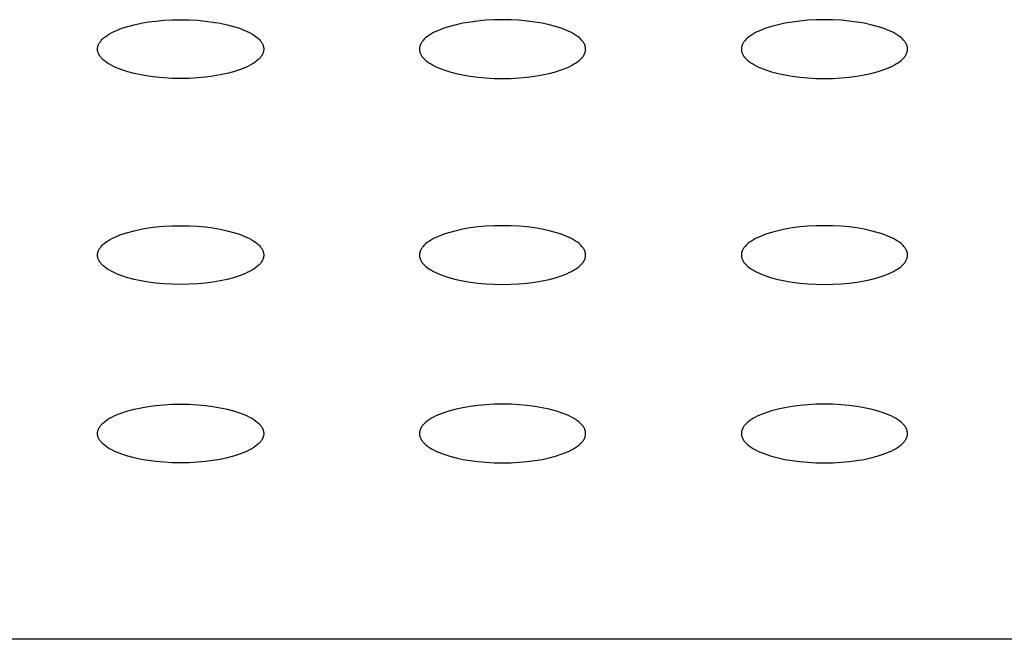
# Model space of a CAD drawing. Units: millimetres. Extents: x -121 to 46, y -55 to 20.
# Drawn here: x -97 to -96, y -32 to -32 of the extents above; entities that cross this region are included whole.
import ezdxf

# ---------------------------------------------------------------- set-up
doc = ezdxf.new("R2010")
doc.units = ezdxf.units.MM
doc.layers.get('0').update_dxf_attribs({"true_color": 0x5890e1})

msp = doc.modelspace()

# ---------------------------------------------------------------- linework, layer by layer
at = {"color": 0}
for points in [[(-97.07779, -31.64151, 0), (-97.07778, -31.64098, 0), (-97.07775, -31.64044, 0), (-97.0777, -31.63992, 0), (-97.07764, -31.63939, 0), (-97.07745, -31.63834, 0), (-97.07719, -31.6373, 0), (-97.07685, -31.63626, 0), (-97.07644, -31.63524, 0), (-97.07597, -31.63422, 0), (-97.07542, -31.63321, 0), (-97.0748, -31.63221, 0), (-97.07412, -31.63122, 0), (-97.07337, -31.63024, 0), (-97.07255, -31.62927, 0), (-97.07167, -31.6283, 0), (-97.07072, -31.62735, 0), (-97.0697, -31.62641, 0), (-97.06863, -31.62548, 0), (-97.0663, -31.62366, 0), (-97.06372, -31.62188, 0), (-97.06092, -31.62016, 0), (-97.05789, -31.61849, 0), (-97.05464, -31.61687, 0), (-97.05118, -31.61532, 0), (-97.04367, -31.61239, 0), (-97.0354, -31.60973, 0), (-97.02643, -31.60736, 0), (-97.01684, -31.60529, 0), (-97.00666, -31.60355, 0), (-96.99597, -31.60217, 0), (-96.98482, -31.60115, 0), (-96.97326, -31.60053, 0), (-96.96137, -31.60032, 0), (-96.94948, -31.60053, 0), (-96.93792, -31.60115, 0), (-96.92677, -31.60217, 0), (-96.91608, -31.60356, 0), (-96.9059, -31.60529, 0), (-96.89631, -31.60736, 0), (-96.88734, -31.60973, 0), (-96.87907, -31.61239, 0), (-96.87156, -31.61532, 0), (-96.8681, -31.61687, 0), (-96.86485, -31.61849, 0), (-96.86182, -31.62016, 0), (-96.85901, -31.62188, 0), (-96.85644, -31.62366, 0), (-96.85411, -31.62548, 0), (-96.85303, -31.62641, 0), (-96.85202, -31.62735, 0), (-96.85108, -31.6283, 0), (-96.85019, -31.62927, 0), (-96.84937, -31.63024, 0), (-96.84862, -31.63122, 0), (-96.84794, -31.63221, 0), (-96.84732, -31.63321, 0), (-96.84677, -31.63422, 0), (-96.8463, -31.63524, 0), (-96.84589, -31.63627, 0), (-96.84571, -31.63678, 0), (-96.84555, -31.6373, 0), (-96.84529, -31.63834, 0), (-96.84519, -31.63886, 0), (-96.8451, -31.63939, 0), (-96.84504, -31.63992, 0), (-96.84499, -31.64044, 0), (-96.84496, -31.64097, 0), (-96.84495, -31.64151, 0), (-96.84496, -31.64204, 0), (-96.84499, -31.64257, 0), (-96.84504, -31.6431, 0), (-96.8451, -31.64362, 0), (-96.84519, -31.64415, 0), (-96.84529, -31.64467, 0), (-96.84541, -31.6452, 0), (-96.84555, -31.64572, 0), (-96.84589, -31.64675, 0), (-96.84629, -31.64777, 0), (-96.84677, -31.64879, 0), (-96.84732, -31.6498, 0), (-96.84794, -31.6508, 0), (-96.84862, -31.65179, 0), (-96.84937, -31.65278, 0), (-96.85019, -31.65375, 0), (-96.85108, -31.65471, 0), (-96.85202, -31.65566, 0), (-96.85304, -31.6566, 0), (-96.85411, -31.65753, 0), (-96.85644, -31.65935, 0), (-96.85902, -31.66113, 0), (-96.86182, -31.66286, 0), (-96.86485, -31.66453, 0), (-96.8681, -31.66614, 0), (-96.87156, -31.6677, 0), (-96.87907, -31.67063, 0), (-96.88734, -31.67329, 0), (-96.89631, -31.67566, 0), (-96.9059, -31.67772, 0), (-96.91608, -31.67946, 0), (-96.92677, -31.68084, 0), (-96.93792, -31.68186, 0), (-96.94948, -31.68248, 0), (-96.96137, -31.6827, 0), (-96.97326, -31.68249, 0), (-96.98482, -31.68186, 0), (-96.99597, -31.68085, 0), (-97.00666, -31.67946, 0), (-97.01684, -31.67772, 0), (-97.02643, -31.67566, 0), (-97.0354, -31.67329, 0), (-97.04367, -31.67063, 0), (-97.05118, -31.6677, 0), (-97.05464, -31.66614, 0), (-97.05789, -31.66453, 0), (-97.06092, -31.66286, 0), (-97.06372, -31.66113, 0), (-97.0663, -31.65936, 0), (-97.06863, -31.65753, 0), (-97.0697, -31.6566, 0), (-97.07072, -31.65566, 0), (-97.07166, -31.65471, 0), (-97.07255, -31.65375, 0), (-97.07337, -31.65278, 0), (-97.07412, -31.6518, 0), (-97.0748, -31.6508, 0), (-97.07542, -31.6498, 0), (-97.07597, -31.64879, 0), (-97.07644, -31.64778, 0), (-97.07685, -31.64675, 0), (-97.07719, -31.64572, 0), (-97.07745, -31.64467, 0), (-97.07764, -31.64363, 0), (-97.0777, -31.6431, 0), (-97.07775, -31.64257, 0), (-97.07778, -31.64204, 0)], [(-96.39397, -31.64151, 0), (-96.39398, -31.64098, 0), (-96.39401, -31.64044, 0), (-96.39405, -31.63992, 0), (-96.39412, -31.63939, 0), (-96.3942, -31.63887, 0), (-96.39431, -31.63834, 0), (-96.39457, -31.6373, 0), (-96.39473, -31.63678, 0), (-96.3949, -31.63626, 0), (-96.39531, -31.63524, 0), (-96.39554, -31.63473, 0), (-96.39579, -31.63422, 0), (-96.39634, -31.63321, 0), (-96.39695, -31.63221, 0), (-96.39764, -31.63122, 0), (-96.39839, -31.63024, 0), (-96.39921, -31.62927, 0), (-96.40009, -31.62831, 0), (-96.40104, -31.62735, 0), (-96.40205, -31.62641, 0), (-96.40312, -31.62548, 0), (-96.40546, -31.62366, 0), (-96.40803, -31.62188, 0), (-96.41084, -31.62016, 0), (-96.41387, -31.61849, 0), (-96.41711, -31.61687, 0), (-96.42057, -31.61532, 0), (-96.42809, -31.61239, 0), (-96.43636, -31.60973, 0), (-96.44532, -31.60736, 0), (-96.45492, -31.60529, 0), (-96.46509, -31.60356, 0), (-96.47579, -31.60217, 0), (-96.48694, -31.60116, 0), (-96.49849, -31.60053, 0), (-96.51039, -31.60032, 0), (-96.52228, -31.60053, 0), (-96.53383, -31.60116, 0), (-96.54498, -31.60217, 0), (-96.55568, -31.60356, 0), (-96.56585, -31.6053, 0), (-96.57545, -31.60736, 0), (-96.58441, -31.60973, 0), (-96.59268, -31.61239, 0), (-96.6002, -31.61532, 0), (-96.60366, -31.61687, 0), (-96.60691, -31.61849, 0), (-96.60994, -31.62016, 0), (-96.61274, -31.62188, 0), (-96.61531, -31.62366, 0), (-96.61765, -31.62548, 0), (-96.61872, -31.62641, 0), (-96.61973, -31.62735, 0), (-96.62068, -31.6283, 0), (-96.62156, -31.62927, 0), (-96.62238, -31.63024, 0), (-96.62313, -31.63122, 0), (-96.62382, -31.63221, 0), (-96.62444, -31.63321, 0), (-96.62498, -31.63422, 0), (-96.62546, -31.63524, 0), (-96.62587, -31.63627, 0), (-96.6262, -31.6373, 0), (-96.62646, -31.63834, 0), (-96.62657, -31.63887, 0), (-96.62665, -31.63939, 0), (-96.62672, -31.63992, 0), (-96.62677, -31.64045, 0), (-96.6268, -31.64151, 0), (-96.62679, -31.64204, 0), (-96.62676, -31.64257, 0), (-96.62672, -31.6431, 0), (-96.62665, -31.64362, 0), (-96.62657, -31.64415, 0), (-96.62646, -31.64468, 0), (-96.6262, -31.64572, 0), (-96.62604, -31.64624, 0), (-96.62587, -31.64675, 0), (-96.62546, -31.64778, 0), (-96.62498, -31.6488, 0), (-96.62472, -31.6493, 0), (-96.62444, -31.6498, 0), (-96.62382, -31.65081, 0), (-96.62313, -31.6518, 0), (-96.62238, -31.65278, 0), (-96.62156, -31.65375, 0), (-96.62068, -31.65471, 0), (-96.61973, -31.65566, 0), (-96.61872, -31.65661, 0), (-96.61765, -31.65753, 0), (-96.61531, -31.65936, 0), (-96.61274, -31.66114, 0), (-96.60994, -31.66286, 0), (-96.6069, -31.66453, 0), (-96.60366, -31.66615, 0), (-96.6002, -31.6677, 0), (-96.59268, -31.67063, 0), (-96.58441, -31.67329, 0), (-96.57545, -31.67566, 0), (-96.56585, -31.67773, 0), (-96.55568, -31.67946, 0), (-96.54498, -31.68085, 0), (-96.53383, -31.68186, 0), (-96.52228, -31.68249, 0), (-96.51039, -31.6827, 0), (-96.49849, -31.68249, 0), (-96.48694, -31.68186, 0), (-96.47579, -31.68085, 0), (-96.46509, -31.67946, 0), (-96.45492, -31.67773, 0), (-96.44532, -31.67566, 0), (-96.43636, -31.67329, 0), (-96.42809, -31.67063, 0), (-96.42057, -31.6677, 0), (-96.41711, -31.66614, 0), (-96.41387, -31.66453, 0), (-96.41084, -31.66286, 0), (-96.40803, -31.66113, 0), (-96.40546, -31.65936, 0), (-96.40313, -31.65753, 0), (-96.40205, -31.6566, 0), (-96.40104, -31.65566, 0), (-96.40009, -31.65471, 0), (-96.39921, -31.65375, 0), (-96.39839, -31.65278, 0), (-96.39764, -31.6518, 0), (-96.39695, -31.65081, 0), (-96.39634, -31.6498, 0), (-96.39579, -31.6488, 0), (-96.39531, -31.64778, 0), (-96.3949, -31.64675, 0), (-96.39457, -31.64572, 0), (-96.39431, -31.64468, 0), (-96.3942, -31.64415, 0), (-96.39412, -31.64363, 0), (-96.39401, -31.64257, 0)], [(-95.94298, -31.64151, 0), (-95.94299, -31.64098, 0), (-95.94302, -31.64044, 0), (-95.94307, -31.63992, 0), (-95.94314, -31.63939, 0), (-95.94332, -31.63834, 0), (-95.94358, -31.6373, 0), (-95.94374, -31.63678, 0), (-95.94392, -31.63626, 0), (-95.94433, -31.63524, 0), (-95.94456, -31.63473, 0), (-95.9448, -31.63422, 0), (-95.94535, -31.63321, 0), (-95.94597, -31.63221, 0), (-95.94665, -31.63122, 0), (-95.9474, -31.63024, 0), (-95.94822, -31.62927, 0), (-95.94911, -31.62831, 0), (-95.95005, -31.62735, 0), (-95.95107, -31.62641, 0), (-95.95214, -31.62548, 0), (-95.95447, -31.62366, 0), (-95.95705, -31.62188, 0), (-95.95985, -31.62016, 0), (-95.96288, -31.61849, 0), (-95.96613, -31.61687, 0), (-95.96959, -31.61532, 0), (-95.9771, -31.61239, 0), (-95.98537, -31.60973, 0), (-95.99434, -31.60736, 0), (-96.00394, -31.60529, 0), (-96.01411, -31.60356, 0), (-96.0248, -31.60217, 0), (-96.03596, -31.60116, 0), (-96.04751, -31.60053, 0), (-96.0594, -31.60032, 0), (-96.07129, -31.60053, 0), (-96.08285, -31.60116, 0), (-96.094, -31.60217, 0), (-96.10469, -31.60356, 0), (-96.11487, -31.6053, 0), (-96.12447, -31.60736, 0), (-96.13343, -31.60973, 0), (-96.1417, -31.61239, 0), (-96.14922, -31.61532, 0), (-96.15267, -31.61687, 0), (-96.15592, -31.61849, 0), (-96.15895, -31.62016, 0), (-96.16176, -31.62188, 0), (-96.16433, -31.62366, 0), (-96.16666, -31.62548, 0), (-96.16774, -31.62641, 0), (-96.16875, -31.62735, 0), (-96.1697, -31.6283, 0), (-96.17058, -31.62927, 0), (-96.1714, -31.63024, 0), (-96.17215, -31.63122, 0), (-96.17283, -31.63221, 0), (-96.17345, -31.63321, 0), (-96.174, -31.63422, 0), (-96.17448, -31.63524, 0), (-96.17488, -31.63627, 0), (-96.17522, -31.6373, 0), (-96.17548, -31.63834, 0), (-96.17558, -31.63887, 0), (-96.17567, -31.63939, 0), (-96.17573, -31.63992, 0), (-96.17578, -31.64045, 0), (-96.17581, -31.64098, 0), (-96.17582, -31.64151, 0), (-96.17581, -31.64204, 0), (-96.17578, -31.64257, 0), (-96.17573, -31.6431, 0), (-96.17567, -31.64362, 0), (-96.17558, -31.64415, 0), (-96.17548, -31.64468, 0), (-96.17522, -31.64572, 0), (-96.17488, -31.64675, 0), (-96.17469, -31.64727, 0), (-96.17448, -31.64778, 0), (-96.174, -31.6488, 0), (-96.17373, -31.6493, 0), (-96.17345, -31.6498, 0), (-96.17283, -31.65081, 0), (-96.1725, -31.6513, 0), (-96.17215, -31.6518, 0), (-96.1714, -31.65278, 0), (-96.17058, -31.65375, 0), (-96.1697, -31.65471, 0), (-96.16875, -31.65566, 0), (-96.16774, -31.65661, 0), (-96.16666, -31.65753, 0), (-96.16433, -31.65936, 0), (-96.16176, -31.66114, 0), (-96.15895, -31.66286, 0), (-96.15592, -31.66453, 0), (-96.15267, -31.66615, 0), (-96.14922, -31.6677, 0), (-96.1417, -31.67063, 0), (-96.13343, -31.67329, 0), (-96.12447, -31.67566, 0), (-96.11487, -31.67773, 0), (-96.10469, -31.67946, 0), (-96.094, -31.68085, 0), (-96.08285, -31.68186, 0), (-96.07129, -31.68249, 0), (-96.0594, -31.6827, 0), (-96.04751, -31.68249, 0), (-96.03596, -31.68186, 0), (-96.0248, -31.68085, 0), (-96.01411, -31.67946, 0), (-96.00394, -31.67773, 0), (-95.99434, -31.67566, 0), (-95.98537, -31.67329, 0), (-95.9771, -31.67063, 0), (-95.96959, -31.6677, 0), (-95.96613, -31.66614, 0), (-95.96288, -31.66453, 0), (-95.95985, -31.66286, 0), (-95.95705, -31.66113, 0), (-95.95447, -31.65936, 0), (-95.95214, -31.65753, 0), (-95.95107, -31.6566, 0), (-95.95005, -31.65566, 0), (-95.94911, -31.65471, 0), (-95.94822, -31.65375, 0), (-95.9474, -31.65278, 0), (-95.94665, -31.6518, 0), (-95.94597, -31.65081, 0), (-95.94535, -31.6498, 0), (-95.9448, -31.6488, 0), (-95.94433, -31.64778, 0), (-95.94392, -31.64675, 0), (-95.94359, -31.64572, 0), (-95.94345, -31.6452, 0), (-95.94332, -31.64468, 0), (-95.94322, -31.64415, 0), (-95.94314, -31.64363, 0), (-95.94302, -31.64257, 0), (-95.94299, -31.64204, 0)], [(-97.07779, -31.9301, 0), (-97.07778, -31.92957, 0), (-97.07775, -31.92903, 0), (-97.0777, -31.92851, 0), (-97.07764, -31.92798, 0), (-97.07755, -31.92745, 0), (-97.07745, -31.92693, 0), (-97.07733, -31.92641, 0), (-97.07719, -31.92589, 0), (-97.07703, -31.92537, 0), (-97.07685, -31.92486, 0), (-97.07666, -31.92434, 0), (-97.07644, -31.92383, 0), (-97.07597, -31.92281, 0), (-97.07542, -31.9218, 0), (-97.0748, -31.9208, 0), (-97.07412, -31.91981, 0), (-97.07337, -31.91883, 0), (-97.07255, -31.91786, 0), (-97.07167, -31.91689, 0), (-97.07072, -31.91594, 0), (-97.06863, -31.91407, 0), (-97.0663, -31.91225, 0), (-97.06372, -31.91047, 0), (-97.06092, -31.90875, 0), (-97.05789, -31.90708, 0), (-97.05464, -31.90546, 0), (-97.05118, -31.9039, 0), (-97.04367, -31.90098, 0), (-97.0354, -31.89832, 0), (-97.02643, -31.89595, 0), (-97.01684, -31.89388, 0), (-97.00666, -31.89215, 0), (-96.99597, -31.89076, 0), (-96.98482, -31.88974, 0), (-96.97326, -31.88912, 0), (-96.96137, -31.88891, 0), (-96.94948, -31.88912, 0), (-96.93792, -31.88974, 0), (-96.92677, -31.89076, 0), (-96.91608, -31.89215, 0), (-96.9059, -31.89388, 0), (-96.89631, -31.89595, 0), (-96.88734, -31.89832, 0), (-96.87907, -31.90098, 0), (-96.87156, -31.9039, 0), (-96.8681, -31.90546, 0), (-96.86485, -31.90707, 0), (-96.86182, -31.90875, 0), (-96.85901, -31.91047, 0), (-96.85644, -31.91225, 0), (-96.85411, -31.91407, 0), (-96.85303, -31.915, 0), (-96.85202, -31.91594, 0), (-96.85108, -31.91689, 0), (-96.85019, -31.91786, 0), (-96.84937, -31.91883, 0), (-96.84862, -31.91981, 0), (-96.84794, -31.9208, 0), (-96.84732, -31.9218, 0), (-96.84677, -31.92281, 0), (-96.8463, -31.92383, 0), (-96.84589, -31.92485, 0), (-96.84571, -31.92537, 0), (-96.84555, -31.92589, 0), (-96.84529, -31.92693, 0), (-96.84519, -31.92745, 0), (-96.8451, -31.92798, 0), (-96.84504, -31.92851, 0), (-96.84499, -31.92903, 0), (-96.84496, -31.92956, 0), (-96.84495, -31.9301, 0), (-96.84496, -31.93063, 0), (-96.84499, -31.93116, 0), (-96.84504, -31.93169, 0), (-96.8451, -31.93221, 0), (-96.84519, -31.93274, 0), (-96.84529, -31.93326, 0), (-96.84541, -31.93379, 0), (-96.84555, -31.9343, 0), (-96.84571, -31.93482, 0), (-96.84589, -31.93534, 0), (-96.84629, -31.93637, 0), (-96.84677, -31.93738, 0), (-96.84732, -31.93839, 0), (-96.84794, -31.93939, 0), (-96.84862, -31.94039, 0), (-96.84937, -31.94137, 0), (-96.85019, -31.94234, 0), (-96.85108, -31.9433, 0), (-96.85202, -31.94425, 0), (-96.85304, -31.94519, 0), (-96.85411, -31.94612, 0), (-96.85644, -31.94795, 0), (-96.85902, -31.94972, 0), (-96.86182, -31.95145, 0), (-96.86485, -31.95312, 0), (-96.8681, -31.95473, 0), (-96.87156, -31.95629, 0), (-96.87907, -31.95922, 0), (-96.88734, -31.96188, 0), (-96.89631, -31.96425, 0), (-96.9059, -31.96631, 0), (-96.91608, -31.96805, 0), (-96.92677, -31.96944, 0), (-96.93792, -31.97045, 0), (-96.94948, -31.97108, 0), (-96.96137, -31.97129, 0), (-96.97326, -31.97108, 0), (-96.98482, -31.97045, 0), (-96.99597, -31.96944, 0), (-97.00666, -31.96805, 0), (-97.01684, -31.96631, 0), (-97.02643, -31.96425, 0), (-97.0354, -31.96188, 0), (-97.04367, -31.95922, 0), (-97.05118, -31.95629, 0), (-97.05464, -31.95473, 0), (-97.05789, -31.95312, 0), (-97.06092, -31.95145, 0), (-97.06372, -31.94972, 0), (-97.0663, -31.94795, 0), (-97.06863, -31.94612, 0), (-97.0697, -31.94519, 0), (-97.07072, -31.94425, 0), (-97.07166, -31.9433, 0), (-97.07255, -31.94234, 0), (-97.07337, -31.94137, 0), (-97.07412, -31.94038, 0), (-97.0748, -31.93939, 0), (-97.07542, -31.93839, 0), (-97.07597, -31.93738, 0), (-97.07644, -31.93637, 0), (-97.07685, -31.93534, 0), (-97.07719, -31.9343, 0), (-97.07733, -31.93379, 0), (-97.07745, -31.93326, 0), (-97.07764, -31.93222, 0), (-97.0777, -31.93169, 0), (-97.07775, -31.93116, 0), (-97.07778, -31.93063, 0)], [(-96.39397, -31.9301, 0), (-96.39398, -31.92957, 0), (-96.39401, -31.92904, 0), (-96.39405, -31.92851, 0), (-96.39412, -31.92798, 0), (-96.3942, -31.92746, 0), (-96.39431, -31.92693, 0), (-96.39443, -31.92641, 0), (-96.39457, -31.92589, 0), (-96.39473, -31.92537, 0), (-96.3949, -31.92486, 0), (-96.3951, -31.92434, 0), (-96.39531, -31.92383, 0), (-96.39554, -31.92332, 0), (-96.39579, -31.92281, 0), (-96.39634, -31.92181, 0), (-96.39664, -31.9213, 0), (-96.39695, -31.9208, 0), (-96.39764, -31.91981, 0), (-96.39839, -31.91883, 0), (-96.39921, -31.91786, 0), (-96.40009, -31.9169, 0), (-96.40104, -31.91594, 0), (-96.40205, -31.91501, 0), (-96.40312, -31.91407, 0), (-96.40546, -31.91225, 0), (-96.40803, -31.91047, 0), (-96.41084, -31.90875, 0), (-96.41387, -31.90708, 0), (-96.41711, -31.90546, 0), (-96.42057, -31.9039, 0), (-96.42809, -31.90098, 0), (-96.43636, -31.89832, 0), (-96.44532, -31.89595, 0), (-96.45492, -31.89388, 0), (-96.46509, -31.89215, 0), (-96.47579, -31.89076, 0), (-96.48694, -31.88974, 0), (-96.49849, -31.88912, 0), (-96.51039, -31.88891, 0), (-96.52228, -31.88912, 0), (-96.53383, -31.88974, 0), (-96.54498, -31.89076, 0), (-96.55568, -31.89215, 0), (-96.56585, -31.89388, 0), (-96.57545, -31.89595, 0), (-96.58441, -31.89832, 0), (-96.59268, -31.90098, 0), (-96.6002, -31.90391, 0), (-96.60366, -31.90546, 0), (-96.60691, -31.90708, 0), (-96.60994, -31.90875, 0), (-96.61274, -31.91047, 0), (-96.61531, -31.91225, 0), (-96.61765, -31.91407, 0), (-96.61872, -31.915, 0), (-96.61973, -31.91594, 0), (-96.62068, -31.91689, 0), (-96.62156, -31.91786, 0), (-96.62238, -31.91883, 0), (-96.62313, -31.91981, 0), (-96.62382, -31.9208, 0), (-96.62444, -31.9218, 0), (-96.62498, -31.92281, 0), (-96.62546, -31.92383, 0), (-96.62587, -31.92486, 0), (-96.6262, -31.92589, 0), (-96.62646, -31.92693, 0), (-96.62657, -31.92746, 0), (-96.62665, -31.92798, 0), (-96.62672, -31.92851, 0), (-96.62677, -31.92904, 0), (-96.62679, -31.92957, 0), (-96.6268, -31.9301, 0), (-96.62679, -31.93063, 0), (-96.62676, -31.93116, 0), (-96.62672, -31.93169, 0), (-96.62665, -31.93222, 0), (-96.62657, -31.93274, 0), (-96.62646, -31.93326, 0), (-96.62634, -31.93379, 0), (-96.6262, -31.9343, 0), (-96.62604, -31.93483, 0), (-96.62587, -31.93534, 0), (-96.62546, -31.93637, 0), (-96.62523, -31.93688, 0), (-96.62498, -31.93738, 0), (-96.62444, -31.9384, 0), (-96.62382, -31.93939, 0), (-96.62313, -31.94039, 0), (-96.62238, -31.94137, 0), (-96.62156, -31.94234, 0), (-96.62068, -31.9433, 0), (-96.61973, -31.94425, 0), (-96.61872, -31.9452, 0), (-96.61765, -31.94612, 0), (-96.61531, -31.94795, 0), (-96.61274, -31.94972, 0), (-96.60994, -31.95145, 0), (-96.6069, -31.95312, 0), (-96.60366, -31.95474, 0), (-96.6002, -31.95629, 0), (-96.59268, -31.95922, 0), (-96.58441, -31.96188, 0), (-96.57545, -31.96425, 0), (-96.56585, -31.96632, 0), (-96.55568, -31.96805, 0), (-96.54498, -31.96944, 0), (-96.53383, -31.97045, 0), (-96.52228, -31.97108, 0), (-96.51039, -31.97129, 0), (-96.49849, -31.97108, 0), (-96.48694, -31.97045, 0), (-96.47579, -31.96944, 0), (-96.46509, -31.96805, 0), (-96.45492, -31.96632, 0), (-96.44532, -31.96425, 0), (-96.43636, -31.96188, 0), (-96.42809, -31.95922, 0), (-96.42057, -31.95629, 0), (-96.41711, -31.95474, 0), (-96.41387, -31.95312, 0), (-96.41084, -31.95145, 0), (-96.40803, -31.94972, 0), (-96.40546, -31.94795, 0), (-96.40313, -31.94612, 0), (-96.40205, -31.94519, 0), (-96.40104, -31.94425, 0), (-96.40009, -31.9433, 0), (-96.39921, -31.94234, 0), (-96.39839, -31.94137, 0), (-96.39764, -31.94039, 0), (-96.39695, -31.93939, 0), (-96.39634, -31.93839, 0), (-96.39579, -31.93738, 0), (-96.39531, -31.93637, 0), (-96.3949, -31.93534, 0), (-96.39457, -31.93431, 0), (-96.39431, -31.93326, 0), (-96.3942, -31.93274, 0), (-96.39412, -31.93222, 0), (-96.39401, -31.93116, 0)], [(-95.94298, -31.9301, 0), (-95.94299, -31.92957, 0), (-95.94302, -31.92904, 0), (-95.94307, -31.92851, 0), (-95.94314, -31.92798, 0), (-95.94322, -31.92746, 0), (-95.94332, -31.92693, 0), (-95.94358, -31.92589, 0), (-95.94374, -31.92537, 0), (-95.94392, -31.92486, 0), (-95.94411, -31.92434, 0), (-95.94433, -31.92383, 0), (-95.94456, -31.92332, 0), (-95.9448, -31.92281, 0), (-95.94535, -31.92181, 0), (-95.94597, -31.9208, 0), (-95.94665, -31.91981, 0), (-95.9474, -31.91883, 0), (-95.94822, -31.91786, 0), (-95.94911, -31.9169, 0), (-95.95005, -31.91594, 0), (-95.95107, -31.91501, 0), (-95.95214, -31.91407, 0), (-95.95447, -31.91225, 0), (-95.95705, -31.91047, 0), (-95.95985, -31.90875, 0), (-95.96288, -31.90708, 0), (-95.96613, -31.90546, 0), (-95.96959, -31.9039, 0), (-95.9771, -31.90098, 0), (-95.98537, -31.89832, 0), (-95.99434, -31.89595, 0), (-96.00394, -31.89388, 0), (-96.01411, -31.89215, 0), (-96.0248, -31.89076, 0), (-96.03596, -31.88974, 0), (-96.04751, -31.88912, 0), (-96.0594, -31.88891, 0), (-96.07129, -31.88912, 0), (-96.08285, -31.88974, 0), (-96.094, -31.89076, 0), (-96.10469, -31.89215, 0), (-96.11487, -31.89388, 0), (-96.12447, -31.89595, 0), (-96.13343, -31.89832, 0), (-96.1417, -31.90098, 0), (-96.14922, -31.90391, 0), (-96.15267, -31.90546, 0), (-96.15592, -31.90708, 0), (-96.15895, -31.90875, 0), (-96.16176, -31.91047, 0), (-96.16433, -31.91225, 0), (-96.16666, -31.91407, 0), (-96.16774, -31.915, 0), (-96.16875, -31.91594, 0), (-96.1697, -31.91689, 0), (-96.17058, -31.91786, 0), (-96.1714, -31.91883, 0), (-96.17215, -31.91981, 0), (-96.17283, -31.9208, 0), (-96.17345, -31.9218, 0), (-96.174, -31.92281, 0), (-96.17448, -31.92383, 0), (-96.17488, -31.92486, 0), (-96.17522, -31.92589, 0), (-96.17536, -31.92641, 0), (-96.17548, -31.92693, 0), (-96.17558, -31.92746, 0), (-96.17567, -31.92798, 0), (-96.17573, -31.92851, 0), (-96.17578, -31.92904, 0), (-96.17581, -31.92957, 0), (-96.17582, -31.9301, 0), (-96.17581, -31.93063, 0), (-96.17578, -31.93116, 0), (-96.17573, -31.93169, 0), (-96.17567, -31.93222, 0), (-96.17558, -31.93274, 0), (-96.17548, -31.93326, 0), (-96.17536, -31.93379, 0), (-96.17522, -31.9343, 0), (-96.17488, -31.93534, 0), (-96.17448, -31.93637, 0), (-96.17425, -31.93688, 0), (-96.174, -31.93738, 0), (-96.17345, -31.9384, 0), (-96.17283, -31.93939, 0), (-96.17215, -31.94039, 0), (-96.1714, -31.94137, 0), (-96.17058, -31.94234, 0), (-96.1697, -31.9433, 0), (-96.16875, -31.94425, 0), (-96.16774, -31.9452, 0), (-96.16666, -31.94612, 0), (-96.16433, -31.94795, 0), (-96.16176, -31.94972, 0), (-96.15895, -31.95145, 0), (-96.15592, -31.95312, 0), (-96.15267, -31.95474, 0), (-96.14922, -31.95629, 0), (-96.1417, -31.95922, 0), (-96.13343, -31.96188, 0), (-96.12447, -31.96425, 0), (-96.11487, -31.96632, 0), (-96.10469, -31.96805, 0), (-96.094, -31.96944, 0), (-96.08285, -31.97045, 0), (-96.07129, -31.97108, 0), (-96.0594, -31.97129, 0), (-96.04751, -31.97108, 0), (-96.03596, -31.97045, 0), (-96.0248, -31.96944, 0), (-96.01411, -31.96805, 0), (-96.00394, -31.96632, 0), (-95.99434, -31.96425, 0), (-95.98537, -31.96188, 0), (-95.9771, -31.95922, 0), (-95.96959, -31.95629, 0), (-95.96613, -31.95474, 0), (-95.96288, -31.95312, 0), (-95.95985, -31.95145, 0), (-95.95705, -31.94972, 0), (-95.95447, -31.94795, 0), (-95.95214, -31.94612, 0), (-95.95107, -31.94519, 0), (-95.95005, -31.94425, 0), (-95.94911, -31.9433, 0), (-95.94822, -31.94234, 0), (-95.9474, -31.94137, 0), (-95.94665, -31.94039, 0), (-95.94597, -31.93939, 0), (-95.94535, -31.93839, 0), (-95.9448, -31.93738, 0), (-95.94433, -31.93637, 0), (-95.94392, -31.93534, 0), (-95.94359, -31.93431, 0), (-95.94332, -31.93326, 0), (-95.94322, -31.93274, 0), (-95.94314, -31.93222, 0), (-95.94307, -31.93169, 0), (-95.94302, -31.93116, 0), (-95.94299, -31.93063, 0)], [(-97.07779, -32.18012, 0), (-97.07778, -32.17959, 0), (-97.07775, -32.17906, 0), (-97.0777, -32.17853, 0), (-97.07764, -32.17801, 0), (-97.07745, -32.17696, 0), (-97.07719, -32.17591, 0), (-97.07685, -32.17488, 0), (-97.07666, -32.17437, 0), (-97.07644, -32.17386, 0), (-97.07597, -32.17284, 0), (-97.07542, -32.17183, 0), (-97.0748, -32.17083, 0), (-97.07412, -32.16983, 0), (-97.07337, -32.16885, 0), (-97.07255, -32.16788, 0), (-97.07167, -32.16692, 0), (-97.07072, -32.16597, 0), (-97.06863, -32.1641, 0), (-97.0663, -32.16227, 0), (-97.06372, -32.1605, 0), (-97.06092, -32.15877, 0), (-97.05789, -32.1571, 0), (-97.05464, -32.15549, 0), (-97.05118, -32.15393, 0), (-97.04367, -32.15101, 0), (-97.0354, -32.14834, 0), (-97.02643, -32.14597, 0), (-97.01684, -32.14391, 0), (-97.00666, -32.14217, 0), (-96.99597, -32.14079, 0), (-96.98482, -32.13977, 0), (-96.97326, -32.13915, 0), (-96.96137, -32.13893, 0), (-96.94948, -32.13915, 0), (-96.93792, -32.13977, 0), (-96.92677, -32.14079, 0), (-96.91608, -32.14217, 0), (-96.9059, -32.14391, 0), (-96.89631, -32.14597, 0), (-96.88734, -32.14834, 0), (-96.87907, -32.151, 0), (-96.87156, -32.15393, 0), (-96.8681, -32.15549, 0), (-96.86485, -32.1571, 0), (-96.86182, -32.15877, 0), (-96.85901, -32.1605, 0), (-96.85644, -32.16227, 0), (-96.85411, -32.1641, 0), (-96.85303, -32.16503, 0), (-96.85202, -32.16597, 0), (-96.85108, -32.16692, 0), (-96.85019, -32.16788, 0), (-96.84937, -32.16885, 0), (-96.84862, -32.16983, 0), (-96.84794, -32.17083, 0), (-96.84732, -32.17183, 0), (-96.84677, -32.17284, 0), (-96.8463, -32.17386, 0), (-96.84608, -32.17437, 0), (-96.84589, -32.17488, 0), (-96.84571, -32.1754, 0), (-96.84555, -32.17592, 0), (-96.84529, -32.17696, 0), (-96.8451, -32.178, 0), (-96.84504, -32.17853, 0), (-96.84499, -32.17906, 0), (-96.84496, -32.17959, 0), (-96.84495, -32.18012, 0), (-96.84496, -32.18066, 0), (-96.84499, -32.18118, 0), (-96.84504, -32.18171, 0), (-96.8451, -32.18224, 0), (-96.84519, -32.18277, 0), (-96.84529, -32.18329, 0), (-96.84541, -32.18381, 0), (-96.84555, -32.18433, 0), (-96.84589, -32.18537, 0), (-96.84629, -32.18639, 0), (-96.84677, -32.18741, 0), (-96.84732, -32.18842, 0), (-96.84794, -32.18942, 0), (-96.84862, -32.19041, 0), (-96.84937, -32.19139, 0), (-96.85019, -32.19236, 0), (-96.85108, -32.19333, 0), (-96.85202, -32.19428, 0), (-96.85304, -32.19522, 0), (-96.85411, -32.19615, 0), (-96.85644, -32.19797, 0), (-96.85902, -32.19975, 0), (-96.86182, -32.20147, 0), (-96.86485, -32.20314, 0), (-96.8681, -32.20476, 0), (-96.87156, -32.20631, 0), (-96.87907, -32.20924, 0), (-96.88734, -32.2119, 0), (-96.89631, -32.21427, 0), (-96.9059, -32.21634, 0), (-96.91608, -32.21808, 0), (-96.92677, -32.21946, 0), (-96.93792, -32.22048, 0), (-96.94948, -32.2211, 0), (-96.96137, -32.22131, 0), (-96.97326, -32.2211, 0), (-96.98482, -32.22048, 0), (-96.99597, -32.21946, 0), (-97.00666, -32.21807, 0), (-97.01684, -32.21634, 0), (-97.02643, -32.21427, 0), (-97.0354, -32.2119, 0), (-97.04367, -32.20924, 0), (-97.05118, -32.20631, 0), (-97.05464, -32.20476, 0), (-97.05789, -32.20314, 0), (-97.06092, -32.20147, 0), (-97.06372, -32.19975, 0), (-97.0663, -32.19797, 0), (-97.06863, -32.19615, 0), (-97.07072, -32.19428, 0), (-97.07166, -32.19333, 0), (-97.07255, -32.19236, 0), (-97.07337, -32.19139, 0), (-97.07412, -32.19041, 0), (-97.0748, -32.18942, 0), (-97.07542, -32.18842, 0), (-97.07597, -32.18741, 0), (-97.07644, -32.18639, 0), (-97.07685, -32.18536, 0), (-97.07719, -32.18433, 0), (-97.07733, -32.18381, 0), (-97.07745, -32.18329, 0), (-97.07755, -32.18276, 0), (-97.07764, -32.18224, 0), (-97.0777, -32.18171, 0), (-97.07775, -32.18119, 0), (-97.07778, -32.18066, 0)], [(-96.39397, -32.18012, 0), (-96.39398, -32.17959, 0), (-96.39401, -32.17906, 0), (-96.39405, -32.17853, 0), (-96.39412, -32.17801, 0), (-96.3942, -32.17748, 0), (-96.39431, -32.17696, 0), (-96.39443, -32.17643, 0), (-96.39457, -32.17591, 0), (-96.3949, -32.17488, 0), (-96.39531, -32.17386, 0), (-96.39579, -32.17284, 0), (-96.39634, -32.17183, 0), (-96.39695, -32.17083, 0), (-96.39764, -32.16983, 0), (-96.39839, -32.16885, 0), (-96.39921, -32.16788, 0), (-96.40009, -32.16692, 0), (-96.40104, -32.16597, 0), (-96.40312, -32.1641, 0), (-96.40546, -32.16227, 0), (-96.40803, -32.1605, 0), (-96.41084, -32.15877, 0), (-96.41387, -32.1571, 0), (-96.41711, -32.15549, 0), (-96.42057, -32.15393, 0), (-96.42809, -32.15101, 0), (-96.43636, -32.14834, 0), (-96.44532, -32.14597, 0), (-96.45492, -32.14391, 0), (-96.46509, -32.14217, 0), (-96.47579, -32.14079, 0), (-96.48694, -32.13977, 0), (-96.49849, -32.13915, 0), (-96.51039, -32.13893, 0), (-96.52228, -32.13915, 0), (-96.53383, -32.13977, 0), (-96.54498, -32.14079, 0), (-96.55568, -32.14217, 0), (-96.56585, -32.14391, 0), (-96.57545, -32.14597, 0), (-96.58441, -32.14834, 0), (-96.59268, -32.151, 0), (-96.6002, -32.15393, 0), (-96.60366, -32.15549, 0), (-96.60691, -32.1571, 0), (-96.60994, -32.15877, 0), (-96.61274, -32.1605, 0), (-96.61531, -32.16227, 0), (-96.61765, -32.1641, 0), (-96.61872, -32.16503, 0), (-96.61973, -32.16597, 0), (-96.62068, -32.16692, 0), (-96.62156, -32.16788, 0), (-96.62238, -32.16885, 0), (-96.62313, -32.16983, 0), (-96.62382, -32.17083, 0), (-96.62444, -32.17183, 0), (-96.62498, -32.17284, 0), (-96.62546, -32.17386, 0), (-96.62587, -32.17488, 0), (-96.6262, -32.17592, 0), (-96.62646, -32.17696, 0), (-96.62665, -32.178, 0), (-96.62677, -32.17906, 0), (-96.6268, -32.18012, 0), (-96.62679, -32.18066, 0), (-96.62676, -32.18118, 0), (-96.62672, -32.18171, 0), (-96.62665, -32.18224, 0), (-96.62657, -32.18277, 0), (-96.62646, -32.18329, 0), (-96.62634, -32.18381, 0), (-96.6262, -32.18433, 0), (-96.62587, -32.18537, 0), (-96.62546, -32.18639, 0), (-96.62498, -32.18741, 0), (-96.62444, -32.18842, 0), (-96.62382, -32.18942, 0), (-96.62313, -32.19041, 0), (-96.62238, -32.19139, 0), (-96.62156, -32.19236, 0), (-96.62068, -32.19333, 0), (-96.61973, -32.19428, 0), (-96.61872, -32.19522, 0), (-96.61765, -32.19615, 0), (-96.61531, -32.19797, 0), (-96.61274, -32.19975, 0), (-96.60994, -32.20147, 0), (-96.6069, -32.20314, 0), (-96.60366, -32.20476, 0), (-96.6002, -32.20631, 0), (-96.59268, -32.20924, 0), (-96.58441, -32.2119, 0), (-96.57545, -32.21427, 0), (-96.56585, -32.21634, 0), (-96.55568, -32.21808, 0), (-96.54498, -32.21946, 0), (-96.53383, -32.22048, 0), (-96.52228, -32.2211, 0), (-96.51039, -32.22131, 0), (-96.49849, -32.2211, 0), (-96.48694, -32.22048, 0), (-96.47579, -32.21946, 0), (-96.46509, -32.21807, 0), (-96.45492, -32.21634, 0), (-96.44532, -32.21427, 0), (-96.43636, -32.2119, 0), (-96.42809, -32.20924, 0), (-96.42057, -32.20631, 0), (-96.41711, -32.20476, 0), (-96.41387, -32.20314, 0), (-96.41084, -32.20147, 0), (-96.40803, -32.19975, 0), (-96.40546, -32.19797, 0), (-96.40313, -32.19615, 0), (-96.40104, -32.19428, 0), (-96.40009, -32.19333, 0), (-96.39921, -32.19236, 0), (-96.39839, -32.19139, 0), (-96.39764, -32.19041, 0), (-96.39695, -32.18942, 0), (-96.39634, -32.18842, 0), (-96.39579, -32.18741, 0), (-96.39531, -32.18639, 0), (-96.3949, -32.18536, 0), (-96.39457, -32.18433, 0), (-96.39431, -32.18329, 0), (-96.3942, -32.18276, 0), (-96.39412, -32.18224, 0), (-96.39405, -32.18171, 0), (-96.39401, -32.18119, 0)], [(-95.94298, -32.18012, 0), (-95.94299, -32.17959, 0), (-95.94302, -32.17906, 0), (-95.94307, -32.17853, 0), (-95.94314, -32.17801, 0), (-95.94332, -32.17696, 0), (-95.94358, -32.17591, 0), (-95.94392, -32.17488, 0), (-95.94433, -32.17386, 0), (-95.9448, -32.17284, 0), (-95.94535, -32.17183, 0), (-95.94597, -32.17083, 0), (-95.94665, -32.16983, 0), (-95.9474, -32.16885, 0), (-95.94822, -32.16788, 0), (-95.94911, -32.16692, 0), (-95.95005, -32.16597, 0), (-95.95107, -32.16503, 0), (-95.95214, -32.1641, 0), (-95.95447, -32.16227, 0), (-95.95705, -32.1605, 0), (-95.95985, -32.15877, 0), (-95.96288, -32.1571, 0), (-95.96613, -32.15549, 0), (-95.96959, -32.15393, 0), (-95.9771, -32.15101, 0), (-95.98537, -32.14834, 0), (-95.99434, -32.14597, 0), (-96.00394, -32.14391, 0), (-96.01411, -32.14217, 0), (-96.0248, -32.14079, 0), (-96.03596, -32.13977, 0), (-96.04751, -32.13915, 0), (-96.0594, -32.13893, 0), (-96.07129, -32.13915, 0), (-96.08285, -32.13977, 0), (-96.094, -32.14079, 0), (-96.10469, -32.14217, 0), (-96.11487, -32.14391, 0), (-96.12447, -32.14597, 0), (-96.13343, -32.14834, 0), (-96.1417, -32.151, 0), (-96.14922, -32.15393, 0), (-96.15267, -32.15549, 0), (-96.15592, -32.1571, 0), (-96.15895, -32.15877, 0), (-96.16176, -32.1605, 0), (-96.16433, -32.16227, 0), (-96.16666, -32.1641, 0), (-96.16774, -32.16503, 0), (-96.16875, -32.16597, 0), (-96.1697, -32.16692, 0), (-96.17058, -32.16788, 0), (-96.1714, -32.16885, 0), (-96.17215, -32.16983, 0), (-96.17283, -32.17083, 0), (-96.17345, -32.17183, 0), (-96.174, -32.17284, 0), (-96.17448, -32.17386, 0), (-96.17488, -32.17488, 0), (-96.17522, -32.17592, 0), (-96.17548, -32.17696, 0), (-96.17558, -32.17748, 0), (-96.17567, -32.178, 0), (-96.17578, -32.17906, 0), (-96.17581, -32.17959, 0), (-96.17582, -32.18012, 0), (-96.17581, -32.18066, 0), (-96.17578, -32.18118, 0), (-96.17573, -32.18171, 0), (-96.17567, -32.18224, 0), (-96.17558, -32.18277, 0), (-96.17548, -32.18329, 0), (-96.17536, -32.18381, 0), (-96.17522, -32.18433, 0), (-96.17488, -32.18537, 0), (-96.17469, -32.18588, 0), (-96.17448, -32.18639, 0), (-96.174, -32.18741, 0), (-96.17345, -32.18842, 0), (-96.17283, -32.18942, 0), (-96.17215, -32.19041, 0), (-96.1714, -32.19139, 0), (-96.17058, -32.19236, 0), (-96.1697, -32.19333, 0), (-96.16875, -32.19428, 0), (-96.16774, -32.19522, 0), (-96.16666, -32.19615, 0), (-96.16433, -32.19797, 0), (-96.16176, -32.19975, 0), (-96.15895, -32.20147, 0), (-96.15592, -32.20314, 0), (-96.15267, -32.20476, 0), (-96.14922, -32.20631, 0), (-96.1417, -32.20924, 0), (-96.13343, -32.2119, 0), (-96.12447, -32.21427, 0), (-96.11487, -32.21634, 0), (-96.10469, -32.21808, 0), (-96.094, -32.21946, 0), (-96.08285, -32.22048, 0), (-96.07129, -32.2211, 0), (-96.0594, -32.22131, 0), (-96.04751, -32.2211, 0), (-96.03596, -32.22048, 0), (-96.0248, -32.21946, 0), (-96.01411, -32.21807, 0), (-96.00394, -32.21634, 0), (-95.99434, -32.21427, 0), (-95.98537, -32.2119, 0), (-95.9771, -32.20924, 0), (-95.96959, -32.20631, 0), (-95.96613, -32.20476, 0), (-95.96288, -32.20314, 0), (-95.95985, -32.20147, 0), (-95.95705, -32.19975, 0), (-95.95447, -32.19797, 0), (-95.95214, -32.19615, 0), (-95.95005, -32.19428, 0), (-95.94911, -32.19333, 0), (-95.94822, -32.19236, 0), (-95.9474, -32.19139, 0), (-95.94665, -32.19041, 0), (-95.94597, -32.18942, 0), (-95.94535, -32.18842, 0), (-95.9448, -32.18741, 0), (-95.94433, -32.18639, 0), (-95.94392, -32.18536, 0), (-95.94359, -32.18433, 0), (-95.94345, -32.18381, 0), (-95.94332, -32.18329, 0), (-95.94322, -32.18276, 0), (-95.94314, -32.18224, 0), (-95.94307, -32.18171, 0), (-95.94302, -32.18119, 0), (-95.94299, -32.18066, 0)]]:
    msp.add_polyline3d(points, close=True, dxfattribs=at)
msp.add_polyline3d([(-89.60657, -32.46844, 0), (-104.37177, -32.46844, 0)], dxfattribs=at)

doc.saveas('drawing.dxf')
